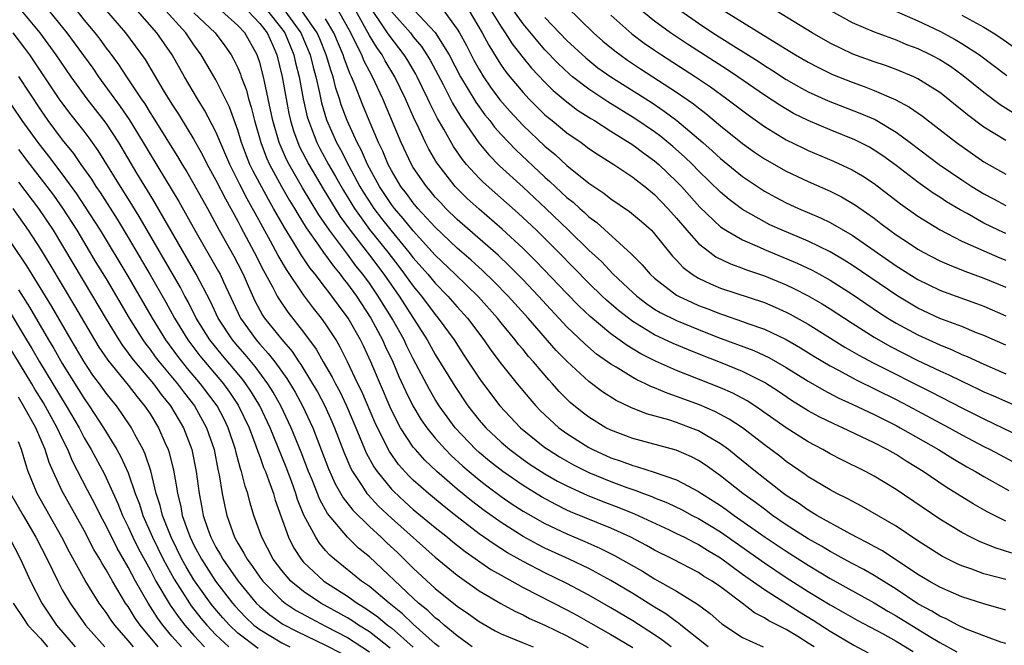
# Model space of a CAD drawing. Units: inches. Extents: x 2505702 to 2508000, y 1521000 to 1524000.
# Drawn here: x 2506243 to 2506333, y 1521063 to 1521120 of the extents above; entities that cross this region are included whole.
import ezdxf

# ---------------------------------------------------------------- set-up
doc = ezdxf.new("R2010")
doc.units = ezdxf.units.IN
doc.header["$MEASUREMENT"] = 0
doc.layers.add('LD25051521_2ft', color=82, linetype='Continuous')

msp = doc.modelspace()

# ---------------------------------------------------------------- linework, layer by layer
at = {"layer": 'LD25051521_2ft'}
for points, elevation in [([(2506245.449, 1521121.449), (2506247.415, 1521119), (2506248.093, 1521118.093), (2506249.771, 1521115.771), (2506250.304, 1521115), (2506252.291, 1521112.291), (2506253.098, 1521111.098), (2506254.384, 1521109), (2506255, 1521107.943), (2506257.627, 1521103.627), (2506259.087, 1521101), (2506261.25, 1521097.25), (2506261.384, 1521097), (2506261.689, 1521096.311), (2506263.237, 1521093), (2506264.682, 1521091), (2506265, 1521090.624), (2506265.78, 1521089.779), (2506266.368, 1521089), (2506267.479, 1521087.479), (2506268.232, 1521086.232), (2506268.91, 1521085), (2506269.836, 1521083), (2506271.256, 1521079.257), (2506271.88, 1521077.88), (2506272.611, 1521076.612), (2506273.486, 1521075.487), (2506275, 1521073.992), (2506276.072, 1521073), (2506276.541, 1521072.541), (2506277.575, 1521071.574), (2506278.177, 1521071), (2506279, 1521070.183), (2506281, 1521068.341), (2506283, 1521066.717), (2506284.024, 1521066.024), (2506285, 1521065.321), (2506286.476, 1521064.476), (2506287, 1521064.195), (2506288.334, 1521063.666), (2506289, 1521063.37), (2506289.937, 1521063)], 7798), ([(2506333, 1521074.478), (2506331.313, 1521075.313), (2506330.039, 1521076.039), (2506327.577, 1521077.577), (2506325.484, 1521079), (2506323.939, 1521079.939), (2506323, 1521080.546), (2506322.208, 1521081), (2506321, 1521081.625), (2506318.117, 1521083), (2506317.338, 1521083.338), (2506316.002, 1521084.002), (2506315, 1521084.55), (2506313.488, 1521085.488), (2506312.29, 1521086.29), (2506311, 1521087.119), (2506309, 1521088.129), (2506307, 1521088.946), (2506305.516, 1521089.516), (2506304.088, 1521090.088), (2506302.685, 1521090.685), (2506301, 1521091.46), (2506299.795, 1521092.205), (2506299, 1521092.673), (2506297.692, 1521093.692), (2506296.622, 1521094.622), (2506296.222, 1521095), (2506295, 1521096.179), (2506292.221, 1521099), (2506290.221, 1521101), (2506288.565, 1521102.565), (2506285.375, 1521105.375), (2506285, 1521105.75), (2506283.859, 1521107), (2506283.471, 1521107.471), (2506282.652, 1521108.652), (2506281.787, 1521110.213), (2506281.207, 1521111.207), (2506280.533, 1521112.533), (2506280.331, 1521113), (2506279.358, 1521115), (2506279.234, 1521115.234), (2506278.49, 1521116.49), (2506278.173, 1521117), (2506276.787, 1521118.787), (2506276.659, 1521119), (2506275.975, 1521120.024), (2506275, 1521121.449)], 7770), ([(2506293, 1521121.39), (2506295.422, 1521119), (2506296.262, 1521118.262), (2506297.356, 1521117.356), (2506298.515, 1521116.515), (2506299.716, 1521115.715), (2506303, 1521113.599), (2506304.535, 1521112.535), (2506305, 1521112.158), (2506305.665, 1521111.665), (2506307, 1521110.539), (2506309, 1521108.908), (2506310.116, 1521108.116), (2506311, 1521107.519), (2506313, 1521106.383), (2506315, 1521105.442), (2506317, 1521104.56), (2506318.041, 1521104.041), (2506319, 1521103.489), (2506319.297, 1521103.297), (2506321, 1521102.095), (2506321.627, 1521101.627), (2506322.426, 1521101), (2506323, 1521100.588), (2506324.217, 1521099.783), (2506325, 1521099.269), (2506325.48, 1521099), (2506327, 1521098.213), (2506327.836, 1521097.836), (2506329.269, 1521097.269), (2506331, 1521096.639), (2506333, 1521095.825)], 7754), ([(2506333, 1521100.695), (2506332.339, 1521101), (2506331, 1521101.663), (2506329.479, 1521102.521), (2506328.854, 1521102.854), (2506327.609, 1521103.609), (2506327, 1521104.021), (2506326.398, 1521104.398), (2506325, 1521105.378), (2506323, 1521106.9), (2506321.793, 1521107.793), (2506321, 1521108.322), (2506320.572, 1521108.572), (2506319.247, 1521109.247), (2506317, 1521110.149), (2506315, 1521110.999), (2506313.662, 1521111.662), (2506312.401, 1521112.401), (2506311, 1521113.334), (2506308.595, 1521115), (2506307.634, 1521115.634), (2506303.98, 1521117.98), (2506303, 1521118.63), (2506302.458, 1521119), (2506301, 1521120.066), (2506299.384, 1521121.384)], 7750), ([(2506284.365, 1521063), (2506283, 1521064.007), (2506281.807, 1521065), (2506281.378, 1521065.378), (2506281, 1521065.658), (2506280.325, 1521066.325), (2506279.481, 1521067), (2506279, 1521067.441), (2506275, 1521071.21), (2506274.018, 1521072.018), (2506273, 1521073.015), (2506271.183, 1521075.183), (2506270.463, 1521076.463), (2506269.768, 1521078.232), (2506269.443, 1521079), (2506268.766, 1521080.766), (2506267.874, 1521083), (2506266.934, 1521085), (2506266.232, 1521086.232), (2506265.741, 1521087), (2506264.571, 1521088.571), (2506263.666, 1521089.666), (2506263, 1521090.427), (2506262.524, 1521091), (2506261.208, 1521093), (2506260.506, 1521094.506), (2506259.2, 1521097), (2506255.472, 1521103.472), (2506255, 1521104.219), (2506253.792, 1521106.208), (2506252.141, 1521109), (2506251, 1521110.766), (2506249.282, 1521113), (2506247.813, 1521115), (2506246.432, 1521117), (2506244.976, 1521119), (2506243.324, 1521121)], 7800), ([(2506248.33, 1521121), (2506249, 1521120.164), (2506249.975, 1521119), (2506250.424, 1521118.423), (2506251, 1521117.611), (2506251.27, 1521117.27), (2506252.124, 1521116.125), (2506252.847, 1521115), (2506254.183, 1521113), (2506254.522, 1521112.522), (2506255, 1521111.726), (2506255.292, 1521111.292), (2506257.591, 1521107.591), (2506257.931, 1521107), (2506258.341, 1521106.34), (2506259, 1521105.202), (2506260.223, 1521103), (2506261.303, 1521101), (2506262.628, 1521098.629), (2506263, 1521097.932), (2506263.48, 1521097), (2506263.935, 1521095.935), (2506264.561, 1521094.561), (2506265, 1521093.729), (2506265.263, 1521093.263), (2506265.44, 1521093), (2506267, 1521091.045), (2506267.949, 1521089.949), (2506268.569, 1521089), (2506268.752, 1521088.752), (2506269.823, 1521087), (2506270.253, 1521086.253), (2506270.92, 1521085), (2506271.568, 1521083.569), (2506271.816, 1521083), (2506272.693, 1521080.693), (2506273.291, 1521079.291), (2506273.45, 1521079), (2506274.38, 1521077.62), (2506274.776, 1521077), (2506274.872, 1521076.872), (2506275.841, 1521075.841), (2506277, 1521074.747), (2506281, 1521071.198), (2506283, 1521069.55), (2506285, 1521068.133), (2506286.967, 1521066.967), (2506288.257, 1521066.257), (2506289, 1521065.922), (2506289.604, 1521065.604), (2506291, 1521064.985), (2506293, 1521064.006), (2506294.94, 1521062.94)], 7796), ([(2506251.024, 1521121), (2506252.76, 1521119), (2506254.562, 1521116.562), (2506256.21, 1521113.79), (2506257, 1521112.512), (2506257.598, 1521111.598), (2506259, 1521109.295), (2506259.818, 1521107.817), (2506260.219, 1521107), (2506261, 1521105.576), (2506261.864, 1521103.864), (2506262.364, 1521103), (2506263, 1521101.818), (2506263.273, 1521101.273), (2506264.496, 1521099), (2506265.343, 1521097.343), (2506266.169, 1521095.831), (2506266.584, 1521095), (2506266.734, 1521094.735), (2506267.548, 1521093.548), (2506269, 1521091.721), (2506270.151, 1521090.152), (2506270.797, 1521089), (2506271.606, 1521087.606), (2506271.896, 1521087), (2506272.288, 1521086.288), (2506272.92, 1521085), (2506273.774, 1521083), (2506274.713, 1521080.714), (2506275.413, 1521079.414), (2506275.701, 1521079), (2506277, 1521077.405), (2506277.195, 1521077.195), (2506278.234, 1521076.234), (2506279, 1521075.55), (2506281, 1521073.886), (2506282.111, 1521073), (2506282.594, 1521072.594), (2506283.714, 1521071.714), (2506286.073, 1521070.072), (2506287, 1521069.534), (2506289, 1521068.425), (2506293, 1521066.379), (2506293.896, 1521065.896), (2506295.182, 1521065.182), (2506297, 1521064.145), (2506299, 1521062.947)], 7794), ([(2506302.503, 1521063), (2506301.665, 1521063.665), (2506301, 1521064.114), (2506299, 1521065.395), (2506297, 1521066.582), (2506295, 1521067.718), (2506293, 1521068.777), (2506291, 1521069.753), (2506289, 1521070.791), (2506287.594, 1521071.594), (2506286.364, 1521072.363), (2506285, 1521073.325), (2506283, 1521074.859), (2506281.808, 1521075.809), (2506280.372, 1521077), (2506279, 1521078.223), (2506278.605, 1521078.605), (2506277.656, 1521079.656), (2506276.821, 1521080.82), (2506275.733, 1521083), (2506275.502, 1521083.502), (2506274.303, 1521086.302), (2506273.955, 1521087), (2506273.012, 1521089.012), (2506272.344, 1521090.344), (2506271.956, 1521091), (2506271, 1521092.475), (2506270.621, 1521093), (2506269.901, 1521093.901), (2506269, 1521095.108), (2506267.426, 1521097.426), (2506266.695, 1521098.694), (2506265.988, 1521100.012), (2506264.57, 1521102.57), (2506264.355, 1521103), (2506263.858, 1521103.859), (2506263.176, 1521105.176), (2506263, 1521105.549), (2506262.259, 1521107), (2506261, 1521109.978), (2506259.97, 1521111.97), (2506259.332, 1521113), (2506258.142, 1521115), (2506257.016, 1521117), (2506255.625, 1521119), (2506253.845, 1521121)], 7792), ([(2506305.864, 1521063), (2506303.378, 1521065), (2506303.177, 1521065.177), (2506303, 1521065.284), (2506302.026, 1521066.026), (2506301, 1521066.632), (2506299, 1521067.878), (2506297, 1521069.071), (2506295, 1521070.145), (2506293.206, 1521071), (2506291, 1521072.014), (2506290.347, 1521072.347), (2506289, 1521073.089), (2506287, 1521074.341), (2506285.444, 1521075.444), (2506284.313, 1521076.313), (2506283, 1521077.402), (2506281.144, 1521079), (2506280.04, 1521080.04), (2506279.184, 1521081), (2506279, 1521081.232), (2506277.835, 1521083), (2506277, 1521084.605), (2506276.876, 1521084.876), (2506275.128, 1521089), (2506274.451, 1521090.45), (2506274.186, 1521091), (2506273.048, 1521093), (2506272.171, 1521094.171), (2506271.575, 1521095), (2506271.316, 1521095.316), (2506271, 1521095.754), (2506270.049, 1521097), (2506269.578, 1521097.579), (2506268.774, 1521098.774), (2506268.092, 1521099.908), (2506267.244, 1521101.245), (2506266.264, 1521103), (2506265.795, 1521103.795), (2506264.396, 1521106.396), (2506264.112, 1521107), (2506263.794, 1521107.794), (2506263.347, 1521109), (2506263, 1521110.138), (2506262.235, 1521112.235), (2506261, 1521114.711), (2506259.653, 1521117), (2506259, 1521117.901), (2506258.255, 1521119), (2506256.43, 1521121)], 7790), ([(2506259, 1521120.822), (2506260.93, 1521119), (2506261.827, 1521117.827), (2506262.387, 1521117), (2506262.617, 1521116.616), (2506263, 1521115.816), (2506263.244, 1521115.244), (2506263.321, 1521115), (2506263.779, 1521113.779), (2506263.977, 1521113), (2506264.228, 1521112.228), (2506264.524, 1521111), (2506265.098, 1521109), (2506265.616, 1521107.616), (2506265.893, 1521107), (2506266.985, 1521104.984), (2506267.715, 1521103.715), (2506268.156, 1521103), (2506268.458, 1521102.459), (2506269.228, 1521101.229), (2506270.345, 1521099.655), (2506270.876, 1521098.876), (2506271, 1521098.724), (2506271.715, 1521097.715), (2506272.323, 1521097), (2506272.606, 1521096.606), (2506273, 1521096.127), (2506273.816, 1521095), (2506275.142, 1521093), (2506276.199, 1521091), (2506276.441, 1521090.441), (2506277.119, 1521089), (2506277.68, 1521087.68), (2506278.308, 1521086.308), (2506278.951, 1521085), (2506279.723, 1521083.723), (2506280.228, 1521083), (2506281, 1521082.048), (2506281.924, 1521081), (2506282.456, 1521080.456), (2506283.503, 1521079.503), (2506284.088, 1521079), (2506285, 1521078.237), (2506285.691, 1521077.692), (2506287, 1521076.715), (2506288.019, 1521076.019), (2506289, 1521075.39), (2506291, 1521074.25), (2506293, 1521073.306), (2506294.628, 1521072.628), (2506296.017, 1521072.017), (2506297.353, 1521071.353), (2506299.902, 1521069.902), (2506301, 1521069.222), (2506303, 1521068.081), (2506304.918, 1521066.918), (2506306.051, 1521066.051), (2506307.116, 1521065.116), (2506309, 1521063.875), (2506310.895, 1521063)], 7788), ([(2506315.538, 1521063), (2506315, 1521063.36), (2506314.049, 1521063.951), (2506313, 1521064.586), (2506311.397, 1521065.397), (2506311, 1521065.663), (2506310.109, 1521066.109), (2506308.962, 1521067), (2506307, 1521068.471), (2506306.238, 1521069), (2506305.464, 1521069.464), (2506305, 1521069.778), (2506302.668, 1521071), (2506301, 1521071.831), (2506300.256, 1521072.256), (2506298.824, 1521073), (2506297, 1521073.84), (2506293.337, 1521075.337), (2506293, 1521075.487), (2506291.979, 1521075.979), (2506290.68, 1521076.681), (2506289, 1521077.715), (2506287.147, 1521079), (2506285.95, 1521079.95), (2506285, 1521080.735), (2506284.705, 1521081), (2506282.813, 1521083), (2506281.36, 1521085), (2506281, 1521085.57), (2506280.471, 1521086.47), (2506279, 1521089.263), (2506278.421, 1521090.421), (2506278.153, 1521091), (2506277.103, 1521092.897), (2506275.808, 1521095), (2506275, 1521096.175), (2506274.395, 1521097), (2506273.77, 1521097.77), (2506273, 1521098.817), (2506271.351, 1521101), (2506270.395, 1521102.395), (2506268.886, 1521104.886), (2506267.669, 1521107), (2506267.443, 1521107.442), (2506266.774, 1521109), (2506266.195, 1521111), (2506265.994, 1521111.994), (2506265.42, 1521114.58), (2506265.341, 1521115), (2506265, 1521116.304), (2506264.832, 1521116.832), (2506264.761, 1521117), (2506263.647, 1521119), (2506263, 1521119.688), (2506261.504, 1521121)], 7786), ([(2506263.914, 1521121), (2506265, 1521119.853), (2506265.664, 1521119), (2506266.221, 1521117.779), (2506266.554, 1521117), (2506267.059, 1521115), (2506267.402, 1521113), (2506267.663, 1521111.663), (2506267.811, 1521111), (2506268.077, 1521110.077), (2506268.465, 1521109), (2506268.626, 1521108.626), (2506269.463, 1521107), (2506270.776, 1521104.776), (2506271.529, 1521103.529), (2506272.298, 1521102.298), (2506273.234, 1521101), (2506275, 1521098.729), (2506276.307, 1521097), (2506277.708, 1521095), (2506280.269, 1521091), (2506281, 1521089.685), (2506282.776, 1521086.776), (2506283.984, 1521085), (2506285, 1521083.698), (2506285.603, 1521083), (2506287, 1521081.681), (2506287.796, 1521081), (2506289, 1521080.111), (2506289.655, 1521079.655), (2506291, 1521078.78), (2506292.133, 1521078.133), (2506293, 1521077.681), (2506294.847, 1521076.847), (2506296.277, 1521076.277), (2506297.728, 1521075.728), (2506299.154, 1521075.154), (2506302.316, 1521073.684), (2506303, 1521073.361), (2506303.724, 1521073), (2506304.556, 1521072.556), (2506305, 1521072.345), (2506305.82, 1521071.82), (2506307, 1521071.121), (2506309, 1521069.65), (2506311, 1521068.237), (2506314.206, 1521066.206), (2506315.456, 1521065.456), (2506317, 1521064.436), (2506319.158, 1521063.158), (2506320.469, 1521062.469)], 7784), ([(2506265.715, 1521121), (2506267, 1521119.377), (2506267.282, 1521119), (2506268.113, 1521117), (2506268.273, 1521116.273), (2506268.604, 1521115), (2506268.974, 1521112.974), (2506269.337, 1521111.337), (2506269.434, 1521111), (2506269.727, 1521110.273), (2506270.202, 1521109), (2506270.47, 1521108.469), (2506271.267, 1521107), (2506271.908, 1521105.908), (2506272.63, 1521104.63), (2506273.626, 1521103), (2506275, 1521101.086), (2506276.666, 1521099), (2506277.687, 1521097.687), (2506278.21, 1521097), (2506279, 1521095.891), (2506279.741, 1521095), (2506281, 1521093.315), (2506281.274, 1521093), (2506282.713, 1521091), (2506283.609, 1521089.609), (2506285, 1521087.5), (2506285.209, 1521087.209), (2506286.89, 1521085), (2506288.771, 1521083), (2506291, 1521081.203), (2506291.279, 1521081), (2506292.333, 1521080.333), (2506293.608, 1521079.608), (2506295, 1521078.913), (2506297, 1521078.089), (2506298.449, 1521077.551), (2506299, 1521077.355), (2506299.278, 1521077.279), (2506299.984, 1521077), (2506300.729, 1521076.729), (2506301, 1521076.609), (2506302.156, 1521076.156), (2506303.502, 1521075.502), (2506304.423, 1521075), (2506305, 1521074.705), (2506307, 1521073.489), (2506311, 1521070.666), (2506313, 1521069.349), (2506315, 1521068.069), (2506317, 1521066.836), (2506318.187, 1521066.186), (2506319.458, 1521065.458), (2506321.784, 1521064.216), (2506323, 1521063.531), (2506324.579, 1521062.579)], 7782), ([(2506267.273, 1521121), (2506268.75, 1521119), (2506269.596, 1521117), (2506269.873, 1521115.873), (2506270.128, 1521115), (2506270.455, 1521113.545), (2506270.638, 1521112.638), (2506271.088, 1521111.087), (2506272.007, 1521109), (2506272.361, 1521108.361), (2506273.119, 1521106.88), (2506274.138, 1521105), (2506274.459, 1521104.46), (2506275.235, 1521103.235), (2506275.392, 1521103), (2506276.086, 1521102.086), (2506276.937, 1521101), (2506278.602, 1521099), (2506279, 1521098.485), (2506280.312, 1521097), (2506281, 1521096.174), (2506282.157, 1521095), (2506283, 1521094.029), (2506283.924, 1521093), (2506285.419, 1521091), (2506286.064, 1521090.064), (2506287, 1521088.816), (2506288.465, 1521087), (2506289.616, 1521085.616), (2506290.168, 1521085), (2506290.576, 1521084.576), (2506291, 1521084.164), (2506292.259, 1521083), (2506293, 1521082.455), (2506295, 1521081.193), (2506295.369, 1521081), (2506297, 1521080.264), (2506297.949, 1521079.949), (2506299, 1521079.539), (2506299.438, 1521079.438), (2506300.95, 1521078.951), (2506303, 1521078.257), (2506305, 1521077.186), (2506305.264, 1521077), (2506306.333, 1521076.333), (2506307, 1521075.895), (2506307.528, 1521075.528), (2506308.238, 1521075), (2506311.077, 1521073), (2506313, 1521071.726), (2506315, 1521070.453), (2506317, 1521069.247), (2506321, 1521067.04), (2506322.26, 1521066.26), (2506323, 1521065.835), (2506326.028, 1521063.972), (2506327, 1521063.396), (2506328.543, 1521062.543)], 7780), ([(2506333, 1521063.302), (2506332.559, 1521063.441), (2506331, 1521064.002), (2506329.336, 1521064.664), (2506328.645, 1521065), (2506327.578, 1521065.578), (2506327, 1521065.815), (2506326.274, 1521066.274), (2506325, 1521066.941), (2506323, 1521068.26), (2506321, 1521069.513), (2506320.057, 1521070.057), (2506319, 1521070.603), (2506318.266, 1521071), (2506317.462, 1521071.462), (2506317, 1521071.697), (2506316.196, 1521072.196), (2506315, 1521072.868), (2506313, 1521074.153), (2506311.756, 1521075), (2506311, 1521075.554), (2506310.181, 1521076.181), (2506309.049, 1521077), (2506307, 1521078.614), (2506305.607, 1521079.607), (2506305, 1521080.009), (2506304.348, 1521080.348), (2506302.961, 1521080.961), (2506299, 1521082.003), (2506297, 1521082.767), (2506296.553, 1521083), (2506295, 1521083.954), (2506294.405, 1521084.404), (2506293.307, 1521085.307), (2506293, 1521085.598), (2506292.307, 1521086.307), (2506291.697, 1521087), (2506291.354, 1521087.354), (2506289.954, 1521089), (2506289.501, 1521089.501), (2506289, 1521090.132), (2506288.599, 1521090.599), (2506288.298, 1521091), (2506287, 1521092.567), (2506286.664, 1521093), (2506284.937, 1521094.937), (2506282.821, 1521097), (2506281, 1521098.746), (2506279, 1521100.941), (2506278.079, 1521102.079), (2506277.27, 1521103), (2506277, 1521103.356), (2506275.91, 1521105), (2506274.836, 1521107), (2506274.278, 1521108.278), (2506273.884, 1521109), (2506272.96, 1521111), (2506272.436, 1521112.436), (2506272.266, 1521113), (2506271.95, 1521113.95), (2506271.694, 1521115), (2506271.507, 1521115.506), (2506271.061, 1521117), (2506270.467, 1521118.467), (2506270.237, 1521119), (2506268.839, 1521121)], 7778), ([(2506333, 1521069.143), (2506331, 1521069.684), (2506329.907, 1521070.093), (2506329, 1521070.401), (2506328.584, 1521070.583), (2506327.253, 1521071.253), (2506327, 1521071.4), (2506325, 1521072.693), (2506323, 1521074.009), (2506319.847, 1521075.847), (2506319, 1521076.286), (2506318.549, 1521076.549), (2506317.608, 1521077), (2506317, 1521077.318), (2506315, 1521078.526), (2506314.73, 1521078.73), (2506313, 1521079.927), (2506312.403, 1521080.403), (2506311, 1521081.437), (2506309, 1521082.976), (2506307.784, 1521083.784), (2506306.478, 1521084.478), (2506305.079, 1521085.079), (2506303, 1521085.851), (2506302.135, 1521086.135), (2506301, 1521086.622), (2506300.722, 1521086.722), (2506300.178, 1521087), (2506299.365, 1521087.365), (2506299, 1521087.57), (2506297.495, 1521088.505), (2506297, 1521088.794), (2506295.712, 1521089.712), (2506294.634, 1521090.634), (2506293, 1521092.194), (2506290.415, 1521095), (2506289, 1521096.485), (2506287.75, 1521097.75), (2506286.723, 1521098.723), (2506283, 1521101.984), (2506281.962, 1521103), (2506281.494, 1521103.494), (2506281, 1521104.036), (2506280.567, 1521104.567), (2506280.189, 1521105), (2506279, 1521106.726), (2506278.836, 1521107), (2506277.897, 1521109), (2506276.216, 1521113), (2506275.28, 1521115), (2506275, 1521115.501), (2506274.493, 1521116.493), (2506274.294, 1521117), (2506273.616, 1521118.384), (2506273.289, 1521119), (2506272.181, 1521121)], 7774), ([(2506333.554, 1521071.554), (2506332.03, 1521072.03), (2506330.608, 1521072.608), (2506329.815, 1521073), (2506329, 1521073.43), (2506327, 1521074.663), (2506323, 1521077.374), (2506321, 1521078.591), (2506320.232, 1521079), (2506318.062, 1521080.062), (2506317, 1521080.613), (2506316.343, 1521081), (2506315, 1521081.72), (2506313, 1521082.998), (2506310.124, 1521085), (2506309.44, 1521085.44), (2506308.14, 1521086.14), (2506307, 1521086.648), (2506303, 1521088.223), (2506301.075, 1521089.075), (2506299.736, 1521089.736), (2506298.481, 1521090.482), (2506297, 1521091.57), (2506295.134, 1521093.134), (2506294.103, 1521094.103), (2506293, 1521095.224), (2506290.177, 1521098.177), (2506289, 1521099.348), (2506287.112, 1521101.112), (2506285, 1521102.924), (2506283.909, 1521103.909), (2506283, 1521104.815), (2506282.828, 1521105), (2506281.257, 1521107), (2506281.152, 1521107.151), (2506280.407, 1521108.406), (2506280.109, 1521109), (2506279.337, 1521110.663), (2506279.112, 1521111.112), (2506278.288, 1521113), (2506277.329, 1521115), (2506276.445, 1521116.445), (2506276.151, 1521117), (2506275.664, 1521117.664), (2506275, 1521118.774), (2506273.756, 1521121)], 7772), ([(2506277, 1521120.948), (2506278.732, 1521119), (2506279, 1521118.655), (2506279.758, 1521117.758), (2506280.244, 1521117), (2506280.527, 1521116.527), (2506281.719, 1521114.281), (2506282.585, 1521112.585), (2506283.333, 1521111.333), (2506284.963, 1521108.963), (2506285.869, 1521107.869), (2506286.866, 1521106.866), (2506289, 1521104.927), (2506291.07, 1521103), (2506293.158, 1521101), (2506295, 1521099.197), (2506296.141, 1521098.141), (2506297.227, 1521097), (2506299, 1521095.322), (2506299.361, 1521095), (2506300.291, 1521094.291), (2506301, 1521093.82), (2506301.511, 1521093.511), (2506303, 1521092.776), (2506305, 1521091.947), (2506306.741, 1521091.258), (2506310.03, 1521090.029), (2506311.397, 1521089.397), (2506313, 1521088.477), (2506315, 1521087.229), (2506316.411, 1521086.411), (2506317.726, 1521085.726), (2506319, 1521085.155), (2506321, 1521084.203), (2506321.792, 1521083.792), (2506323, 1521083.206), (2506323.388, 1521083), (2506326.87, 1521081), (2506328.178, 1521080.178), (2506329.443, 1521079.443), (2506330.251, 1521079), (2506331, 1521078.552), (2506333.274, 1521077.274)], 7768), ([(2506279.083, 1521121.083), (2506281, 1521119.037), (2506282.263, 1521117), (2506283.303, 1521115), (2506284.685, 1521112.686), (2506285.526, 1521111.526), (2506285.96, 1521111), (2506286.403, 1521110.403), (2506287, 1521109.741), (2506288.333, 1521108.334), (2506291, 1521105.836), (2506291.449, 1521105.449), (2506293, 1521104), (2506293.561, 1521103.561), (2506294.17, 1521103), (2506294.615, 1521102.615), (2506295, 1521102.242), (2506295.714, 1521101.714), (2506298.863, 1521098.863), (2506299, 1521098.705), (2506299.858, 1521097.858), (2506300.579, 1521097), (2506301, 1521096.624), (2506303, 1521095.096), (2506303.162, 1521095), (2506304.406, 1521094.406), (2506305, 1521094.152), (2506305.839, 1521093.839), (2506307, 1521093.368), (2506307.283, 1521093.283), (2506309, 1521092.686), (2506309.505, 1521092.495), (2506311, 1521091.978), (2506313, 1521091.03), (2506314.286, 1521090.286), (2506315.519, 1521089.519), (2506317, 1521088.636), (2506317.763, 1521088.237), (2506319.363, 1521087.363), (2506323, 1521085.572), (2506324.121, 1521085), (2506327.843, 1521083), (2506329, 1521082.345), (2506331, 1521081.285), (2506331.569, 1521081), (2506335, 1521079.176)], 7766), ([(2506281.788, 1521121), (2506283, 1521119.343), (2506283.208, 1521119), (2506283.84, 1521117.84), (2506284.525, 1521116.524), (2506285, 1521115.649), (2506285.397, 1521115), (2506286.05, 1521114.049), (2506286.9, 1521112.9), (2506287.833, 1521111.833), (2506288.59, 1521111), (2506289, 1521110.566), (2506291, 1521108.665), (2506291.917, 1521107.917), (2506293, 1521106.903), (2506295, 1521105.303), (2506296.378, 1521104.378), (2506297, 1521103.87), (2506298.711, 1521102.711), (2506299.798, 1521101.798), (2506300.698, 1521101), (2506301, 1521100.689), (2506302.641, 1521098.641), (2506303, 1521098.275), (2506303.61, 1521097.61), (2506304.409, 1521097), (2506305, 1521096.629), (2506306.103, 1521096.103), (2506307, 1521095.724), (2506311, 1521094.401), (2506311.994, 1521093.994), (2506313, 1521093.547), (2506313.363, 1521093.363), (2506315, 1521092.45), (2506318.349, 1521090.349), (2506319.613, 1521089.613), (2506320.912, 1521088.912), (2506326.24, 1521086.24), (2506329, 1521084.809), (2506331, 1521083.806), (2506332.717, 1521083), (2506337, 1521080.923)], 7764), ([(2506284.078, 1521121), (2506285.269, 1521119), (2506285.872, 1521117.872), (2506286.632, 1521116.632), (2506287, 1521116.072), (2506287.44, 1521115.44), (2506287.801, 1521115), (2506289, 1521113.566), (2506289.53, 1521113), (2506290.259, 1521112.259), (2506291, 1521111.544), (2506291.287, 1521111.287), (2506291.66, 1521111), (2506293, 1521109.902), (2506294.295, 1521109), (2506295, 1521108.467), (2506295.868, 1521107.868), (2506297.268, 1521107), (2506299, 1521105.857), (2506299.469, 1521105.469), (2506300.106, 1521105), (2506301, 1521104.274), (2506302.213, 1521103), (2506303, 1521102.104), (2506303.931, 1521101), (2506305, 1521099.796), (2506306.024, 1521099), (2506306.591, 1521098.591), (2506307.928, 1521097.928), (2506309, 1521097.549), (2506309.386, 1521097.386), (2506311, 1521096.832), (2506313, 1521096.019), (2506313.698, 1521095.698), (2506315, 1521095.036), (2506316.284, 1521094.284), (2506317, 1521093.833), (2506319, 1521092.522), (2506321, 1521091.259), (2506322.437, 1521090.437), (2506325, 1521089.139), (2506327, 1521088.188), (2506327.822, 1521087.822), (2506329, 1521087.227), (2506330.517, 1521086.517), (2506331, 1521086.277), (2506331.897, 1521085.897), (2506335, 1521084.525)], 7762), ([(2506286.111, 1521121), (2506287, 1521119.547), (2506287.379, 1521119), (2506288.007, 1521118.007), (2506288.882, 1521116.882), (2506289.784, 1521115.784), (2506291, 1521114.498), (2506291.747, 1521113.747), (2506292.827, 1521112.827), (2506293.969, 1521111.969), (2506295.191, 1521111.191), (2506295.517, 1521111), (2506297, 1521110.048), (2506299, 1521108.802), (2506300.02, 1521108.02), (2506301, 1521107.331), (2506301.384, 1521107), (2506303, 1521105.45), (2506303.433, 1521105), (2506305.107, 1521103.107), (2506307, 1521101.33), (2506307.484, 1521101), (2506309, 1521100.126), (2506310.551, 1521099.448), (2506311, 1521099.236), (2506314.003, 1521098.003), (2506315.365, 1521097.365), (2506316.03, 1521097), (2506317, 1521096.46), (2506319, 1521095.172), (2506321.487, 1521093.487), (2506322.244, 1521093), (2506323, 1521092.541), (2506325, 1521091.453), (2506327, 1521090.541), (2506328.108, 1521090.108), (2506329, 1521089.684), (2506329.486, 1521089.486), (2506331, 1521088.779), (2506333, 1521087.923)], 7760), ([(2506333, 1521090.515), (2506331, 1521091.395), (2506330.352, 1521091.648), (2506329, 1521092.215), (2506327, 1521092.961), (2506325, 1521093.905), (2506323.167, 1521095), (2506319, 1521097.834), (2506318.288, 1521098.288), (2506317, 1521099.038), (2506315, 1521100.012), (2506312.627, 1521101), (2506311.513, 1521101.513), (2506311, 1521101.763), (2506309, 1521102.901), (2506307.798, 1521103.797), (2506307, 1521104.465), (2506305, 1521106.412), (2506304.435, 1521107), (2506303.713, 1521107.713), (2506302.654, 1521108.653), (2506301.56, 1521109.56), (2506301, 1521109.972), (2506299.202, 1521111.202), (2506296.722, 1521112.722), (2506295, 1521113.856), (2506293.523, 1521115), (2506293.237, 1521115.237), (2506292.206, 1521116.207), (2506291, 1521117.459), (2506289, 1521119.819), (2506288.163, 1521121)], 7758), ([(2506291, 1521120.395), (2506293, 1521118.312), (2506294.72, 1521116.72), (2506295.831, 1521115.831), (2506297, 1521114.984), (2506300.672, 1521112.672), (2506301.876, 1521111.876), (2506303.02, 1521111.02), (2506305.406, 1521109), (2506306.25, 1521108.25), (2506307, 1521107.539), (2506309, 1521105.904), (2506310.737, 1521104.737), (2506311, 1521104.575), (2506312.017, 1521104.017), (2506313, 1521103.509), (2506314.11, 1521103), (2506316.13, 1521102.13), (2506317, 1521101.704), (2506319, 1521100.548), (2506323, 1521097.774), (2506325, 1521096.521), (2506327, 1521095.536), (2506327.384, 1521095.384), (2506330.327, 1521094.327), (2506331, 1521094.068), (2506333, 1521093.209)], 7756), ([(2506297, 1521120.609), (2506298.919, 1521118.919), (2506300.057, 1521118.057), (2506301, 1521117.412), (2506301.612, 1521117), (2506304.711, 1521115), (2506306.079, 1521114.079), (2506307.582, 1521113), (2506309.518, 1521111.519), (2506311, 1521110.458), (2506313, 1521109.249), (2506314.506, 1521108.506), (2506315, 1521108.277), (2506317.308, 1521107.308), (2506319, 1521106.522), (2506319.957, 1521105.957), (2506321, 1521105.272), (2506323.411, 1521103.411), (2506325, 1521102.285), (2506327.027, 1521101.027), (2506329, 1521100.022), (2506331, 1521099.121), (2506332.48, 1521098.48), (2506333, 1521098.277)], 7752), ([(2506303.389, 1521121), (2506305, 1521119.877), (2506306.31, 1521119), (2506308.187, 1521117.813), (2506310.424, 1521116.424), (2506311, 1521116.04), (2506311.648, 1521115.648), (2506313, 1521114.767), (2506314.114, 1521114.114), (2506315, 1521113.631), (2506316.804, 1521112.804), (2506319.695, 1521111.695), (2506321.089, 1521111.089), (2506321.244, 1521111), (2506323, 1521109.957), (2506324.293, 1521109), (2506326.941, 1521107), (2506329, 1521105.605), (2506329.919, 1521105), (2506331, 1521104.332), (2506331.874, 1521103.874), (2506333, 1521103.257)], 7748), ([(2506307.347, 1521121), (2506311.702, 1521118.298), (2506313.845, 1521117), (2506315, 1521116.326), (2506315.867, 1521115.867), (2506317.212, 1521115.212), (2506319, 1521114.494), (2506320.105, 1521114.105), (2506321, 1521113.757), (2506322.761, 1521113), (2506322.927, 1521112.927), (2506324.231, 1521112.231), (2506325.406, 1521111.406), (2506328.503, 1521109), (2506331, 1521107.244), (2506333, 1521106.122)], 7746), ([(2506333, 1521109.178), (2506331, 1521110.414), (2506329.523, 1521111.523), (2506329, 1521111.97), (2506328.425, 1521112.425), (2506327.737, 1521113), (2506327, 1521113.571), (2506325, 1521114.817), (2506324.613, 1521115), (2506323, 1521115.676), (2506322.035, 1521116.035), (2506321, 1521116.378), (2506319.076, 1521117.076), (2506317, 1521118.066), (2506315.356, 1521119), (2506312.085, 1521121)], 7744), ([(2506317.04, 1521121.041), (2506319, 1521119.965), (2506321, 1521119.095), (2506323, 1521118.361), (2506323.956, 1521117.956), (2506325, 1521117.566), (2506326.178, 1521117), (2506327, 1521116.565), (2506327.954, 1521115.954), (2506329.125, 1521115.125), (2506331, 1521113.593), (2506332.485, 1521112.485), (2506333.7, 1521111.7)], 7742), ([(2506323.036, 1521120.964), (2506325, 1521120.091), (2506327, 1521119.15), (2506328.404, 1521118.404), (2506329, 1521118.045), (2506330.612, 1521117), (2506333.117, 1521115.117)], 7740), ([(2506329, 1521120.617), (2506331, 1521119.517), (2506331.859, 1521119), (2506332.55, 1521118.55), (2506334.748, 1521117)], 7738), ([(2506333, 1521066.358), (2506331, 1521066.92), (2506329, 1521067.578), (2506327, 1521068.45), (2506326.024, 1521069), (2506325, 1521069.623), (2506321.759, 1521071.759), (2506321, 1521072.166), (2506320.472, 1521072.472), (2506319.401, 1521073), (2506318.542, 1521073.458), (2506315.78, 1521075), (2506315.304, 1521075.304), (2506315, 1521075.467), (2506314.105, 1521076.105), (2506313, 1521076.806), (2506312.733, 1521077), (2506310.192, 1521079), (2506308.443, 1521080.443), (2506307.732, 1521081), (2506307, 1521081.535), (2506305.745, 1521082.255), (2506305, 1521082.702), (2506304.27, 1521083), (2506303, 1521083.475), (2506302.29, 1521083.71), (2506300.265, 1521084.265), (2506298.837, 1521084.837), (2506297.484, 1521085.484), (2506296.26, 1521086.26), (2506295, 1521087.205), (2506293.021, 1521089.021), (2506292.035, 1521090.035), (2506289.457, 1521093), (2506287.645, 1521095), (2506286.338, 1521096.338), (2506285.32, 1521097.32), (2506284.274, 1521098.274), (2506283, 1521099.374), (2506281, 1521101.276), (2506279.425, 1521103), (2506279, 1521103.501), (2506278.366, 1521104.365), (2506277.871, 1521105), (2506277, 1521106.455), (2506276.714, 1521107), (2506276.219, 1521108.219), (2506275.836, 1521109), (2506274.976, 1521111), (2506274.399, 1521112.399), (2506273.649, 1521114.351), (2506273.379, 1521115), (2506273.251, 1521115.251), (2506273, 1521115.891), (2506272.7, 1521116.7), (2506272.61, 1521117), (2506271.748, 1521119), (2506271, 1521120.279)], 7776), ([(2506281.347, 1521063), (2506281, 1521063.296), (2506279, 1521065.065), (2506278.018, 1521066.018), (2506276.786, 1521067), (2506275, 1521068.506), (2506274.281, 1521069), (2506271.8, 1521071), (2506271.377, 1521071.377), (2506271, 1521071.803), (2506270.452, 1521072.452), (2506270.099, 1521073), (2506269.032, 1521075.032), (2506268.45, 1521076.449), (2506268.29, 1521077), (2506267.887, 1521078.113), (2506267.396, 1521079.397), (2506265.943, 1521083), (2506265, 1521085), (2506264.243, 1521086.243), (2506263.723, 1521087), (2506263.415, 1521087.415), (2506261.595, 1521089.595), (2506260.465, 1521091), (2506259.21, 1521093), (2506258.467, 1521094.467), (2506258.167, 1521095), (2506257.768, 1521095.768), (2506254.105, 1521102.105), (2506253.345, 1521103.345), (2506252.293, 1521105), (2506250.275, 1521108.275), (2506249.443, 1521109.443), (2506249, 1521110.037), (2506247.693, 1521111.693), (2506247, 1521112.618), (2506246.729, 1521113), (2506244.034, 1521117), (2506243.6, 1521117.6), (2506242.518, 1521119)], 7802), ([(2506243, 1521115.021), (2506245, 1521111.987), (2506245.698, 1521111), (2506247, 1521109.261), (2506248.014, 1521108.014), (2506248.706, 1521107), (2506249.656, 1521105.656), (2506250.063, 1521105), (2506250.446, 1521104.446), (2506252.004, 1521102.004), (2506253, 1521100.358), (2506255, 1521096.953), (2506256.437, 1521094.437), (2506257.227, 1521093), (2506258.453, 1521091), (2506259.553, 1521089.552), (2506261.683, 1521087), (2506262.243, 1521086.243), (2506263.047, 1521085.047), (2506264.039, 1521083), (2506264.652, 1521081.348), (2506264.818, 1521080.818), (2506265, 1521080.358), (2506265.358, 1521079.358), (2506265.514, 1521079), (2506265.839, 1521078.161), (2506266.242, 1521077), (2506266.402, 1521076.402), (2506267.615, 1521073), (2506268.084, 1521072.084), (2506268.77, 1521071), (2506269, 1521070.736), (2506270.845, 1521069), (2506273, 1521067.624), (2506273.886, 1521067), (2506274.583, 1521066.583), (2506275.759, 1521065.759), (2506276.66, 1521065), (2506277, 1521064.739), (2506279, 1521062.993)], 7804), ([(2506276.896, 1521062.896), (2506275, 1521064.371), (2506274.009, 1521065), (2506273.409, 1521065.409), (2506273, 1521065.654), (2506270.566, 1521067), (2506269, 1521068.051), (2506267.838, 1521069), (2506267, 1521069.977), (2506266.236, 1521071), (2506265.177, 1521073), (2506264.475, 1521075), (2506264.127, 1521076.127), (2506263.916, 1521077), (2506263.664, 1521077.664), (2506263.346, 1521079), (2506263.248, 1521079.248), (2506262.83, 1521080.83), (2506262.798, 1521081), (2506262.136, 1521083), (2506261.761, 1521083.761), (2506261.105, 1521085), (2506259.606, 1521087), (2506258.41, 1521088.41), (2506257.527, 1521089.527), (2506256.446, 1521091), (2506255.214, 1521093), (2506253, 1521096.804), (2506250.47, 1521101), (2506249.123, 1521103.123), (2506248.321, 1521104.321), (2506247, 1521106.138), (2506245.768, 1521107.769), (2506244.788, 1521109), (2506243.357, 1521111), (2506242.408, 1521112.408)], 7806), ([(2506243, 1521108.369), (2506244.036, 1521107), (2506245.591, 1521105), (2506246.194, 1521104.194), (2506247.029, 1521103.029), (2506248.325, 1521101), (2506250.074, 1521098.074), (2506251, 1521096.559), (2506253.111, 1521093), (2506254.352, 1521091), (2506254.62, 1521090.619), (2506255, 1521090.141), (2506255.473, 1521089.473), (2506255.84, 1521089), (2506257.499, 1521087), (2506258.139, 1521086.139), (2506259.039, 1521085), (2506260.159, 1521083), (2506260.836, 1521081), (2506261.185, 1521079.185), (2506261.305, 1521078.695), (2506261.58, 1521077), (2506261.814, 1521075.815), (2506262.002, 1521075), (2506262.706, 1521073), (2506263, 1521072.47), (2506263.562, 1521071.562), (2506263.847, 1521071), (2506264.344, 1521070.344), (2506265, 1521069.363), (2506265.27, 1521069), (2506267, 1521067.245), (2506267.307, 1521067), (2506268.332, 1521066.332), (2506269.615, 1521065.615), (2506271, 1521064.911), (2506273, 1521063.85), (2506275, 1521062.547)], 7808), ([(2506243, 1521105.393), (2506244.826, 1521103), (2506246.157, 1521101), (2506249.754, 1521095), (2506251, 1521092.885), (2506252.144, 1521091), (2506252.486, 1521090.486), (2506253, 1521089.809), (2506253.334, 1521089.334), (2506253.6, 1521089), (2506255.302, 1521087), (2506256.025, 1521086.025), (2506256.858, 1521085), (2506258.041, 1521083), (2506258.795, 1521081), (2506259.193, 1521079), (2506259.469, 1521077), (2506259.726, 1521075.726), (2506259.853, 1521075), (2506260.271, 1521073.729), (2506260.532, 1521073), (2506261, 1521072.099), (2506261.416, 1521071.416), (2506261.636, 1521071), (2506263.021, 1521069), (2506264.684, 1521067), (2506265, 1521066.689), (2506265.924, 1521065.924), (2506267.095, 1521065.095), (2506268.416, 1521064.416), (2506271, 1521063.177), (2506272.425, 1521062.425)], 7810), ([(2506242.502, 1521103), (2506243.89, 1521101), (2506245, 1521099.277), (2506245.869, 1521097.869), (2506248.115, 1521094.115), (2506249.936, 1521091), (2506250.343, 1521090.343), (2506251.142, 1521089.142), (2506253, 1521086.866), (2506253.815, 1521085.815), (2506254.502, 1521085), (2506255, 1521084.249), (2506255.766, 1521083), (2506256.341, 1521081.659), (2506256.64, 1521081), (2506256.732, 1521080.732), (2506257.126, 1521079.126), (2506257.435, 1521077.435), (2506257.491, 1521077), (2506257.797, 1521075.798), (2506257.942, 1521075), (2506258.434, 1521073.566), (2506258.65, 1521073), (2506259, 1521072.284), (2506259.68, 1521071), (2506260.975, 1521069), (2506262.516, 1521067), (2506262.738, 1521066.738), (2506263.711, 1521065.711), (2506264.473, 1521065), (2506265, 1521064.584), (2506267, 1521063.373), (2506267.756, 1521063)], 7812), ([(2506264.851, 1521062.851), (2506263, 1521064.268), (2506262.23, 1521065), (2506261.645, 1521065.645), (2506260.73, 1521066.73), (2506260.521, 1521067), (2506259, 1521069.13), (2506258.295, 1521070.295), (2506257.911, 1521071), (2506256.917, 1521073), (2506256.128, 1521075), (2506255.915, 1521075.916), (2506255.569, 1521077), (2506255.067, 1521079.067), (2506254.57, 1521080.57), (2506254.368, 1521081), (2506253.628, 1521082.372), (2506253.308, 1521083), (2506252.378, 1521084.378), (2506251.929, 1521085), (2506251.505, 1521085.505), (2506251, 1521086.156), (2506250.397, 1521087), (2506249.799, 1521087.799), (2506249, 1521088.998), (2506247.801, 1521091), (2506246.042, 1521094.042), (2506245.472, 1521095), (2506243.754, 1521097.754), (2506241, 1521101.823)], 7814), ([(2506243, 1521095.58), (2506244.002, 1521094.002), (2506245.732, 1521091), (2506246.216, 1521090.216), (2506247, 1521088.862), (2506248.489, 1521086.489), (2506249, 1521085.647), (2506249.46, 1521085), (2506250.765, 1521083), (2506251.98, 1521081), (2506252.35, 1521080.35), (2506253, 1521078.877), (2506253.648, 1521077), (2506254.026, 1521076.026), (2506254.336, 1521075), (2506255.211, 1521073), (2506256.207, 1521071), (2506257.188, 1521069.188), (2506258.595, 1521067), (2506258.762, 1521066.761), (2506259.635, 1521065.635), (2506260.172, 1521065), (2506261, 1521064.121), (2506262.185, 1521063)], 7816), ([(2506241.969, 1521093.969), (2506243.729, 1521091), (2506244.215, 1521090.215), (2506244.924, 1521089), (2506247.365, 1521085), (2506248.528, 1521083), (2506249, 1521082.086), (2506249.64, 1521081), (2506250.812, 1521078.812), (2506251, 1521078.434), (2506252.075, 1521076.074), (2506252.496, 1521075), (2506253, 1521073.967), (2506253.434, 1521073), (2506253.956, 1521071.956), (2506255, 1521070.026), (2506255.537, 1521069), (2506256.822, 1521066.822), (2506257.649, 1521065.649), (2506258.164, 1521065), (2506259, 1521064.04), (2506259.976, 1521063)], 7818), ([(2506257.857, 1521063), (2506257, 1521063.991), (2506256.168, 1521065), (2506255.672, 1521065.672), (2506254.817, 1521067), (2506253.675, 1521069), (2506253, 1521070.285), (2506252.001, 1521072.001), (2506251, 1521074.051), (2506250.494, 1521075), (2506249.997, 1521075.997), (2506249.312, 1521077.312), (2506247.934, 1521079.934), (2506247.5, 1521081), (2506247, 1521082.007), (2506246.543, 1521083), (2506245.276, 1521085.276), (2506244.508, 1521086.507), (2506244.221, 1521087), (2506241, 1521092.268)], 7820), ([(2506255.749, 1521063), (2506254.103, 1521065), (2506253.638, 1521065.638), (2506253, 1521066.684), (2506252.776, 1521067), (2506251.571, 1521069), (2506251, 1521070.033), (2506250.625, 1521070.625), (2506250.425, 1521071), (2506249.891, 1521071.891), (2506249, 1521073.625), (2506247.109, 1521077), (2506247, 1521077.219), (2506246.169, 1521079), (2506245.813, 1521079.813), (2506245.445, 1521081), (2506244.581, 1521083), (2506243.473, 1521085), (2506243, 1521085.789)], 7822), ([(2506253.493, 1521063), (2506253, 1521063.604), (2506251.778, 1521065), (2506251.442, 1521065.442), (2506251, 1521066.131), (2506250.626, 1521066.626), (2506250.365, 1521067), (2506249.074, 1521069.074), (2506247.655, 1521071.655), (2506246.967, 1521073), (2506244.712, 1521077), (2506243.897, 1521079), (2506243.665, 1521079.665), (2506243.285, 1521081), (2506243, 1521081.699)], 7824), ([(2506242.285, 1521077), (2506243.432, 1521075), (2506244.601, 1521073), (2506245.608, 1521071), (2506246.58, 1521069), (2506247, 1521068.219), (2506247.709, 1521067), (2506249.106, 1521065), (2506250.874, 1521063)], 7826), ([(2506242.151, 1521073), (2506243.194, 1521071), (2506244.109, 1521069), (2506245.141, 1521067), (2506246.478, 1521065), (2506248.179, 1521063)], 7828), ([(2506242.536, 1521067), (2506243.511, 1521065.511), (2506243.872, 1521065), (2506245, 1521063.758), (2506245.645, 1521063)], 7830)]:
    msp.add_lwpolyline(points, dxfattribs=dict(at, elevation=elevation))

doc.saveas('drawing.dxf')
